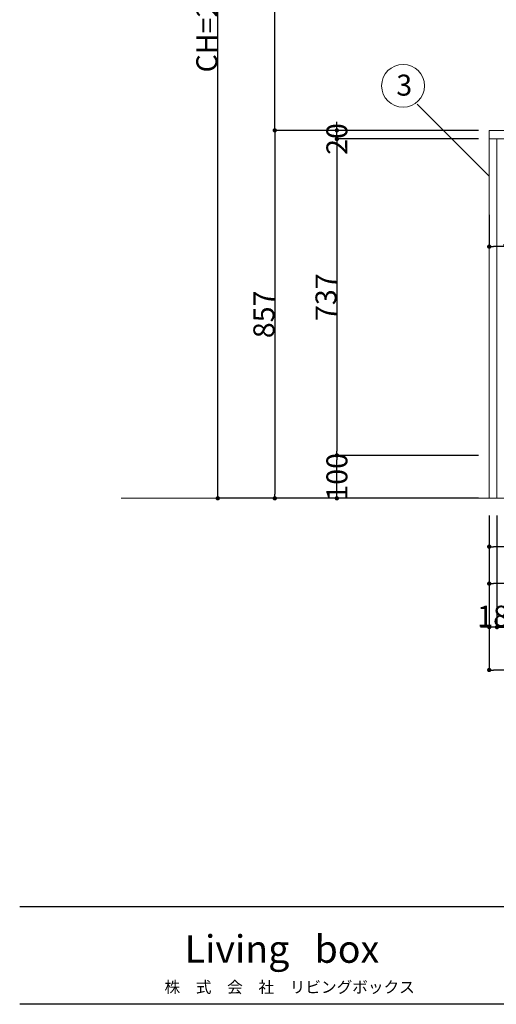
# Model space of a CAD drawing. Units: millimetres. Extents: x 55913 to 63926, y -1380 to 4142.
# Drawn here: x 55913 to 57025, y -1380 to 914 of the extents above; entities that cross this region are included whole.
import ezdxf

# ---------------------------------------------------------------- set-up
doc = ezdxf.new("R2010")
doc.units = ezdxf.units.MM
doc.header["$LTSCALE"] = 101.6
doc.header["$PDMODE"] = 1
doc.header["$PDSIZE"] = -2
doc.layers.get('0').update_dxf_attribs({"lineweight": 15})
doc.layers.get('DEFPOINTS').update_dxf_attribs({"color": 254, "lineweight": 15})
doc.layers.add('一般', color=7, linetype='Continuous', lineweight=5)
doc.layers.add('寸法', color=7, linetype='Continuous', lineweight=5)
doc.styles.get("Standard").update_dxf_attribs({"font": 'txt', "bigfont": 'BIGFONT.SHX'})
doc.styles.add('ＭＳ ゴシック', font='txt', dxfattribs={"bigfont": '\x82l\x82r \x83S\x83V\x83b\x83N'})
doc.dimstyles.new('(H)', dxfattribs={"dimtxt": 48.868217, "dimasz": 10.014893, "dimexe": 0, "dimexo": 40, "dimgap": 0.05, "dimtad": 1, "dimdec": 1, "dimdsep": 46, "dimtxsty": 'ＭＳ ゴシック', "dimblk": 'DOT', "dimblk1": 'DOT', "dimblk2": 'DOT', "dimcen": 0, "dimazin": 0, "dimtfac": 0.8, "dimtdec": 1, "dimtix": 1, "dimtmove": 0, "dimatfit": 0, "dimldrblk": 'DOT', "dimfxl": 1, "dimfrac": 2, "dimtolj": 1, "dimarcsym": 0})

# ---------------------------------------------------------------- blocks, each defined once
blk = doc.blocks.new('グループ')
at = {"layer": '一般', "color": 7, "linetype": 'Continuous', "lineweight": 30}
for p, q in [((83870, -1728), (95570, -1728)), ((95570, -2070), (83870, -2070))]:
    blk.add_line(p, q, dxfattribs=at)
blk = doc.blocks.new('グループ-4')
at = {"layer": '一般', "color": 7, "attachment_point": 2, "line_spacing_factor": 1.128735}
for s, insert, char_height, width in [('{\\fOsaka|b1|i0|c128|p0;\\lLiving\\fOsaka|b1|i0|c128|p0;\\l   box}', (84787.3, -1828.7), 96.248, 1016), ('{\\fOsaka|b0|i0|c128|p0;\\l株\u3000式\u3000会\u3000社\u3000\\fOsaka|b0|i0|c128|p0;\\lリビング\\fOsaka|b0|i0|c128|p0;\\lボックス}', (84814.3, -1990), 40.103, 1005.849)]:
    blk.add_mtext(s, dxfattribs=dict(at, insert=insert, char_height=char_height, width=width))
blk = doc.blocks.new('_DOT')
at = {"color": 0, "linetype": 'ByBlock', "lineweight": -2}
blk.add_line((-0.5, 0), (-1, 0), dxfattribs=at)
at = {"color": 0, "linetype": 'ByBlock', "const_width": 0.5}
blk.add_lwpolyline([(-0.25, 0, 1), (0.25, 0, 1)], format="xyb", close=True, dxfattribs=at)
blk = doc.blocks.new('*D7')
at = {"layer": 'DEFPOINTS', "color": 0}
for p in [(56375.1, 2058.7), (57008.1, 2058.7), (57015.6, -201.3)]:
    blk.add_point(p, dxfattribs=at)
at = {"layer": '一般', "color": 0, "linetype": 'Continuous', "lineweight": -2}
for p, q in [((56968.1, 2058.7), (56375.1, 2058.7)), ((56375.1, -191.3), (56375.1, 2048.7)), ((56975.6, -201.3), (56375.1, -201.3))]:
    blk.add_line(p, q, dxfattribs=at)
at = {"layer": '一般', "color": 0, "lineweight": -2, "xscale": 10.014892578125, "yscale": 10.014892578125, "zscale": 10.014892578125}
for p, rotation in [((56375.1, 2058.7), 90), ((56375.1, -201.3), 270)]:
    blk.add_blockref('_DOT', p, dxfattribs=dict(at, rotation=rotation))
at = {"layer": '一般', "color": 0, "lineweight": 15, "insert": (56349.6, 928.7), "char_height": 48.868, "attachment_point": 5, "rotation": 90, "style": 'ＭＳ ゴシック'}
blk.add_mtext('\\A1;CH=2260', dxfattribs=at)
blk = doc.blocks.new('*D8')
at = {"layer": 'DEFPOINTS', "color": 0}
for p in [(56652.9, -101.3), (57023.1, -101.3), (57023.1, -201.3)]:
    blk.add_point(p, dxfattribs=at)
at = {"layer": '一般', "color": 0, "linetype": 'Continuous', "lineweight": -2}
for p, q in [((56983.1, -101.3), (56652.9, -101.3)), ((56652.9, -191.3), (56652.9, -111.3)), ((56983.1, -201.3), (56652.9, -201.3))]:
    blk.add_line(p, q, dxfattribs=at)
at = {"layer": '一般', "color": 0, "lineweight": -2, "xscale": 10.014892578125, "yscale": 10.014892578125, "zscale": 10.014892578125}
for p, rotation in [((56652.9, -101.3), 90), ((56652.9, -201.3), 270)]:
    blk.add_blockref('_DOT', p, dxfattribs=dict(at, rotation=rotation))
at = {"layer": '一般', "color": 0, "lineweight": 15, "insert": (56652.9, -151.3), "char_height": 48.87, "attachment_point": 5, "rotation": 90, "style": 'ＭＳ ゴシック'}
blk.add_mtext('\\A1;100', dxfattribs=at)
blk = doc.blocks.new('*D9')
at = {"layer": 'DEFPOINTS', "color": 0}
for p in [(57023.1, 635.7), (56652.9, -101.3), (57023.1, -101.3)]:
    blk.add_point(p, dxfattribs=at)
at = {"layer": '一般', "color": 0, "linetype": 'Continuous', "lineweight": -2}
for p, q in [((56983.1, 635.7), (56652.9, 635.7)), ((56652.9, 625.7), (56652.9, -91.3)), ((56983.1, -101.3), (56652.9, -101.3))]:
    blk.add_line(p, q, dxfattribs=at)
at = {"layer": '一般', "color": 0, "lineweight": -2, "xscale": 10.014892578125, "yscale": 10.014892578125, "zscale": 10.014892578125}
for p, rotation in [((56652.9, 635.7), 90), ((56652.9, -101.3), 270)]:
    blk.add_blockref('_DOT', p, dxfattribs=dict(at, rotation=rotation))
at = {"layer": '一般', "color": 0, "lineweight": 15, "insert": (56627.5, 267.2), "char_height": 48.87, "attachment_point": 5, "rotation": 90, "style": 'ＭＳ ゴシック'}
blk.add_mtext('\\A1;737', dxfattribs=at)
blk = doc.blocks.new('*D10')
at = {"layer": 'DEFPOINTS', "color": 0}
for p in [(56652.9, 655.7), (57023.1, 655.7), (57023.1, 635.7)]:
    blk.add_point(p, dxfattribs=at)
at = {"layer": '一般', "color": 0, "linetype": 'Continuous', "lineweight": -2}
for p, q in [((56652.9, 665.7), (56652.9, 675.7)), ((56983.1, 655.7), (56652.9, 655.7)), ((56652.9, 635.7), (56652.9, 655.7)), ((56983.1, 635.7), (56652.9, 635.7)), ((56652.9, 625.7), (56652.9, 615.7))]:
    blk.add_line(p, q, dxfattribs=at)
at = {"layer": '一般', "color": 0, "lineweight": -2, "xscale": 10.014892578125, "yscale": 10.014892578125, "zscale": 10.014892578125}
for p, rotation in [((56652.9, 655.7), 270), ((56652.9, 635.7), 90)]:
    blk.add_blockref('_DOT', p, dxfattribs=dict(at, rotation=rotation))
at = {"layer": '一般', "color": 0, "lineweight": 15, "insert": (56652.9, 635.7), "char_height": 48.87, "attachment_point": 5, "rotation": 90, "style": 'ＭＳ ゴシック'}
blk.add_mtext('\\A1;20', dxfattribs=at)
blk = doc.blocks.new('*D11')
at = {"layer": 'DEFPOINTS', "color": 0}
for p in [(57008.1, 655.7), (56508.1, -201.3), (57008.1, -201.3)]:
    blk.add_point(p, dxfattribs=at)
at = {"layer": '一般', "color": 0, "linetype": 'Continuous', "lineweight": -2}
for p, q in [((56968.1, 655.7), (56508.1, 655.7)), ((56508.1, 645.7), (56508.1, -191.3)), ((56968.1, -201.3), (56508.1, -201.3))]:
    blk.add_line(p, q, dxfattribs=at)
at = {"layer": '一般', "color": 0, "lineweight": -2, "xscale": 10.014892578125, "yscale": 10.014892578125, "zscale": 10.014892578125}
for p, rotation in [((56508.1, 655.7), 90), ((56508.1, -201.3), 270)]:
    blk.add_blockref('_DOT', p, dxfattribs=dict(at, rotation=rotation))
at = {"layer": '一般', "color": 0, "lineweight": 15, "insert": (56482.7, 227.2), "char_height": 48.87, "attachment_point": 5, "rotation": 90, "style": 'ＭＳ ゴシック'}
blk.add_mtext('\\A1;857', dxfattribs=at)
blk = doc.blocks.new('*D12')
at = {"layer": 'DEFPOINTS', "color": 0}
for p in [(56508.1, 1458.7), (57008.1, 1458.7), (57008.1, 655.7)]:
    blk.add_point(p, dxfattribs=at)
at = {"layer": '一般', "color": 0, "linetype": 'Continuous', "lineweight": -2}
for p, q in [((56968.1, 1458.7), (56508.1, 1458.7)), ((56508.1, 665.7), (56508.1, 1448.7)), ((56968.1, 655.7), (56508.1, 655.7))]:
    blk.add_line(p, q, dxfattribs=at)
at = {"layer": '一般', "color": 0, "lineweight": -2, "xscale": 10.014892578125, "yscale": 10.014892578125, "zscale": 10.014892578125}
for p, rotation in [((56508.1, 1458.7), 90), ((56508.1, 655.7), 270)]:
    blk.add_blockref('_DOT', p, dxfattribs=dict(at, rotation=rotation))
at = {"layer": '一般', "color": 0, "lineweight": 15, "insert": (56482.7, 1057.2), "char_height": 48.87, "attachment_point": 5, "rotation": 90, "style": 'ＭＳ ゴシック'}
blk.add_mtext('\\A1;803', dxfattribs=at)
blk = doc.blocks.new('*D21')
at = {"layer": 'DEFPOINTS', "color": 0}
for p in [(57008.1, -201.3), (57026.1, -201.3), (57008.1, -501.3)]:
    blk.add_point(p, dxfattribs=at)
at = {"layer": '寸法', "color": 0, "linetype": 'Continuous', "lineweight": -2}
for p, q in [((57008.1, -241.3), (57008.1, -501.3)), ((57026.1, -241.3), (57026.1, -501.3)), ((56998.1, -501.3), (56988.1, -501.3)), ((57026.1, -501.3), (57008.1, -501.3)), ((57036.1, -501.3), (57046.1, -501.3))]:
    blk.add_line(p, q, dxfattribs=at)
at = {"layer": '寸法', "color": 0, "lineweight": -2, "xscale": 10.014892578125, "yscale": 10.014892578125, "zscale": 10.014892578125}
blk.add_blockref('_DOT', (57008.1, -501.3), dxfattribs=at)
at = {"layer": '寸法', "color": 0, "lineweight": -2, "xscale": 10.014892578125, "yscale": 10.014892578125, "zscale": 10.014892578125, "rotation": 180}
blk.add_blockref('_DOT', (57026.1, -501.3), dxfattribs=at)
at = {"layer": '寸法', "color": 0, "lineweight": 15, "insert": (57017.1, -475.9), "char_height": 48.87, "attachment_point": 5, "style": 'ＭＳ ゴシック'}
blk.add_mtext('\\A1;18', dxfattribs=at)
blk = doc.blocks.new('*D27')
at = {"layer": 'DEFPOINTS', "color": 0}
for p in [(57008.1, -201.3), (58247.1, -276), (57008.1, -400)]:
    blk.add_point(p, dxfattribs=at)
at = {"layer": '一般', "color": 0, "linetype": 'Continuous', "lineweight": -2}
for p, q in [((57008.1, -241.3), (57008.1, -400)), ((58247.1, -316), (58247.1, -400)), ((58237.1, -400), (57018.2, -400))]:
    blk.add_line(p, q, dxfattribs=at)
at = {"layer": '一般', "color": 0, "lineweight": -2, "xscale": 10.014892578125, "yscale": 10.014892578125, "zscale": 10.014892578125, "rotation": 180}
blk.add_blockref('_DOT', (57008.1, -400), dxfattribs=at)
at = {"layer": '一般', "color": 0, "lineweight": -2, "xscale": 10.014892578125, "yscale": 10.014892578125, "zscale": 10.014892578125}
blk.add_blockref('_DOT', (58247.1, -400), dxfattribs=at)
at = {"layer": '一般', "color": 0, "lineweight": 15, "insert": (57627.6, -361.8), "char_height": 48.868, "attachment_point": 5, "style": 'ＭＳ ゴシック'}
blk.add_mtext('\\A1;1239(点検口)', dxfattribs=at)
blk = doc.blocks.new('*D28')
at = {"layer": 'DEFPOINTS', "color": 0}
for p in [(57008.1, -201.3), (58483.1, -201.3), (57008.1, -314)]:
    blk.add_point(p, dxfattribs=at)
at = {"layer": '一般', "color": 0, "linetype": 'Continuous', "lineweight": -2}
for p, q in [((57008.1, -241.3), (57008.1, -314)), ((58483.1, -241.3), (58483.1, -314)), ((58473.1, -314), (57018.2, -314))]:
    blk.add_line(p, q, dxfattribs=at)
at = {"layer": '一般', "color": 0, "lineweight": -2, "xscale": 10.014892578125, "yscale": 10.014892578125, "zscale": 10.014892578125, "rotation": 180}
blk.add_blockref('_DOT', (57008.1, -314), dxfattribs=at)
at = {"layer": '一般', "color": 0, "lineweight": -2, "xscale": 10.014892578125, "yscale": 10.014892578125, "zscale": 10.014892578125}
blk.add_blockref('_DOT', (58483.1, -314), dxfattribs=at)
at = {"layer": '一般', "color": 0, "lineweight": 15, "insert": (57745.6, -275.8), "char_height": 48.868, "attachment_point": 5, "style": 'ＭＳ ゴシック'}
blk.add_mtext('\\A1;1475(排水位置)', dxfattribs=at)
blk = doc.blocks.new('*D31')
at = {"layer": 'DEFPOINTS', "color": 0}
for p in [(57008.1, -201.3), (58658.1, -201.3), (57008.1, -601.3)]:
    blk.add_point(p, dxfattribs=at)
at = {"layer": '一般', "color": 0, "linetype": 'Continuous', "lineweight": -2}
for p, q in [((57008.1, -241.3), (57008.1, -601.3)), ((58658.1, -241.3), (58658.1, -601.3)), ((58648.1, -601.3), (57018.2, -601.3))]:
    blk.add_line(p, q, dxfattribs=at)
at = {"layer": '一般', "color": 0, "lineweight": -2, "xscale": 10.014892578125, "yscale": 10.014892578125, "zscale": 10.014892578125, "rotation": 180}
blk.add_blockref('_DOT', (57008.1, -601.3), dxfattribs=at)
at = {"layer": '一般', "color": 0, "lineweight": -2, "xscale": 10.014892578125, "yscale": 10.014892578125, "zscale": 10.014892578125}
blk.add_blockref('_DOT', (58658.1, -601.3), dxfattribs=at)
at = {"layer": '一般', "color": 0, "lineweight": 15, "insert": (57833.1, -575.9), "char_height": 48.87, "attachment_point": 5, "style": 'ＭＳ ゴシック'}
blk.add_mtext('\\A1;1650', dxfattribs=at)
blk = doc.blocks.new('*D32')
at = {"layer": 'DEFPOINTS', "color": 0}
for p in [(57026.1, -201.3), (57990.1, -201.3), (57026.1, -501.3)]:
    blk.add_point(p, dxfattribs=at)
at = {"layer": '一般', "color": 0, "linetype": 'Continuous', "lineweight": -2}
for p, q in [((57026.1, -241.3), (57026.1, -501.3)), ((57990.1, -241.3), (57990.1, -501.3)), ((57036.2, -501.3), (57444.2, -501.3)), ((57980.1, -501.3), (57572.1, -501.3))]:
    blk.add_line(p, q, dxfattribs=at)
at = {"layer": '一般', "color": 0, "lineweight": -2, "xscale": 10.014892578125, "yscale": 10.014892578125, "zscale": 10.014892578125, "rotation": 180}
blk.add_blockref('_DOT', (57026.1, -501.3), dxfattribs=at)
at = {"layer": '一般', "color": 0, "lineweight": -2, "xscale": 10.014892578125, "yscale": 10.014892578125, "zscale": 10.014892578125}
blk.add_blockref('_DOT', (57990.1, -501.3), dxfattribs=at)
at = {"layer": '一般', "color": 0, "lineweight": 15, "insert": (57508.1, -501.3), "char_height": 48.87, "attachment_point": 5, "style": 'ＭＳ ゴシック'}
blk.add_mtext('\\A1;964', dxfattribs=at)
blk = doc.blocks.new('*D45')
at = {"layer": 'DEFPOINTS', "color": 0}
for p in [(57008.1, 498.7), (57173.1, 498.7), (57008.1, 385)]:
    blk.add_point(p, dxfattribs=at)
at = {"layer": '一般', "color": 0, "linetype": 'Continuous', "lineweight": -2}
for p, q in [((57008.1, 458.7), (57008.1, 385)), ((57173.1, 458.7), (57173.1, 385)), ((57163.1, 385), (57018.2, 385))]:
    blk.add_line(p, q, dxfattribs=at)
at = {"layer": '一般', "color": 0, "lineweight": -2, "xscale": 10.014892578125, "yscale": 10.014892578125, "zscale": 10.014892578125, "rotation": 180}
blk.add_blockref('_DOT', (57008.1, 385), dxfattribs=at)
at = {"layer": '一般', "color": 0, "lineweight": -2, "xscale": 10.014892578125, "yscale": 10.014892578125, "zscale": 10.014892578125}
blk.add_blockref('_DOT', (57173.1, 385), dxfattribs=at)
at = {"layer": '一般', "color": 0, "lineweight": 15, "insert": (57090.6, 410.4), "char_height": 48.87, "attachment_point": 5, "style": 'ＭＳ ゴシック'}
blk.add_mtext('\\A1;165', dxfattribs=at)

msp = doc.modelspace()

# ---------------------------------------------------------------- linework, layer by layer
at = {"layer": '一般', "color": 7, "linetype": 'Continuous', "lineweight": 15}
msp.add_line((57008.097, 549.05), (56840, 717.147), dxfattribs=at)
at = {"layer": '一般', "color": 7, "linetype": 'Continuous', "lineweight": 18}
msp.add_line((59150.05, -201.291), (56150.05, -201.291), dxfattribs=at)
at = {"layer": '一般', "color": 7, "linetype": 'Continuous', "lineweight": 15}
for points in [[(57008.147, 655.709), (58658.147, 655.709), (58658.147, 635.709), (57008.147, 635.709)], [(57008.147, 635.709), (57026.147, 635.709), (57026.147, -201.291), (57008.147, -201.291)]]:
    msp.add_lwpolyline(points, close=True, dxfattribs=at)
msp.add_circle((56807.253, 759.557), 50, dxfattribs=at)

# ---------------------------------------------------------------- block references
at = {"layer": '一般', "color": 7, "xscale": 0.6666666666666666, "yscale": 0.6666666666666666, "zscale": 0.6666666666666666}
for name in ['グループ', 'グループ-4']:
    msp.add_blockref(name, (0, 0), dxfattribs=at)

# ---------------------------------------------------------------- texts
at = {"layer": '一般', "color": 7, "insert": (56791.378, 785.565), "char_height": 48.86822, "attachment_point": 1, "line_spacing_factor": 0.782779}
msp.add_mtext('{\\fＭＳ ゴシック|b0|i0|c128|p0;\\l3}', dxfattribs=at)

# ---------------------------------------------------------------- dimensions: what is measured, and where the dimension line sits
at = {"layer": '一般', "color": 7, "linetype": 'Continuous', "lineweight": 15}
for base, p1, p2, override, picture, middle in [((56375.05, 2058.709), (57015.597, -201.291), (57008.147, 2058.709), {"dimgap": 1, "dimpost": 'CH=<>', "dimtxsty": 'ＭＳ ゴシック', "dimtmove": 2}, '*D7', (56349.616, 928.709)), ((56508.147, 1458.709), (57008.097, 655.709), (57008.147, 1458.709), {"dimgap": 1, "dimpost": '<>', "dimtxsty": 'ＭＳ ゴシック', "dimtmove": 2}, '*D12', (56482.713, 1057.209)), ((56508.147, -201.291), (57008.097, 655.709), (57008.097, -201.291), {"dimgap": 1, "dimpost": '<>', "dimtxsty": 'ＭＳ ゴシック', "dimtmove": 2}, '*D11', (56482.713, 227.209)), ((56652.886, -101.291), (57023.097, 635.709), (57023.097, -101.291), {"dimgap": 1, "dimpost": '<>', "dimtxsty": 'ＭＳ ゴシック', "dimtmove": 2}, '*D9', (56627.452, 267.209))]:
    dim = msp.add_linear_dim(base=base, p1=p1, p2=p2, angle=270, dimstyle='(H)', override=override, dxfattribs=at)
    dim.commit()
    dim.dimension.update_dxf_attribs({"geometry": picture, "text_midpoint": middle})
for base, p1, p2, picture, middle in [((56652.886, 655.709), (57023.147, 635.709), (57023.097, 655.709), '*D10', (56652.886, 635.709)), ((56652.886, -101.291), (57023.097, -201.291), (57023.097, -101.291), '*D8', (56652.886, -151.291))]:
    dim = msp.add_linear_dim(base=base, p1=p1, p2=p2, angle=270, dimstyle='(H)', override={"dimgap": 1e-10, "dimpost": '<>', "dimtxsty": 'ＭＳ ゴシック', "dimtmove": 2}, dxfattribs=at)
    dim.commit()
    dim.dimension.update_dxf_attribs({"geometry": picture, "text_midpoint": middle, "dimtype": 160})
for base, p1, p2, override, picture, middle in [((57008.147, 385), (57173.147, 498.709), (57008.147, 498.709), {"dimgap": 1, "dimpost": '<>', "dimtxsty": 'ＭＳ ゴシック', "dimtmove": 2}, '*D45', (57090.647, 410.434)), ((57008.147, -400), (58247.147, -276), (57008.147, -201.291), {"dimgap": 1, "dimpost": '<>(点検口)', "dimtxsty": 'ＭＳ ゴシック', "dimtmove": 2}, '*D27', (57627.647, -361.767)), ((57008.147, -314), (58483.147, -201.291), (57008.147, -201.291), {"dimgap": 1, "dimpost": '<>(排水位置)', "dimtxsty": 'ＭＳ ゴシック', "dimtmove": 2}, '*D28', (57745.647, -275.767)), ((57008.147, -601.291), (58658.147, -201.291), (57008.147, -201.291), {"dimgap": 1, "dimpost": '<>', "dimtxsty": 'ＭＳ ゴシック', "dimtmove": 2}, '*D31', (57833.147, -575.857))]:
    dim = msp.add_linear_dim(base=base, p1=p1, p2=p2, dimstyle='(H)', override=override, dxfattribs=at)
    dim.commit()
    dim.dimension.update_dxf_attribs({"geometry": picture, "text_midpoint": middle})
dim = msp.add_linear_dim(base=(57026.147, -501.291), p1=(57990.147, -201.291), p2=(57026.147, -201.291), dimstyle='(H)', override={"dimgap": 1e-10, "dimpost": '<>', "dimtxsty": 'ＭＳ ゴシック', "dimtmove": 2}, dxfattribs=at)
dim.commit()
dim.dimension.update_dxf_attribs({"geometry": '*D32', "text_midpoint": (57508.147, -501.291), "dimtype": 160})
at = {"layer": '寸法', "color": 7, "linetype": 'Continuous', "lineweight": 15}
dim = msp.add_linear_dim(base=(57008.097, -501.291), p1=(57026.097, -201.291), p2=(57008.097, -201.291), dimstyle='(H)', override={"dimgap": 1, "dimpost": '<>', "dimtxsty": 'ＭＳ ゴシック', "dimtmove": 2}, dxfattribs=at)
dim.commit()
dim.dimension.update_dxf_attribs({"geometry": '*D21', "text_midpoint": (57017.097, -475.857)})

doc.saveas('drawing.dxf')
